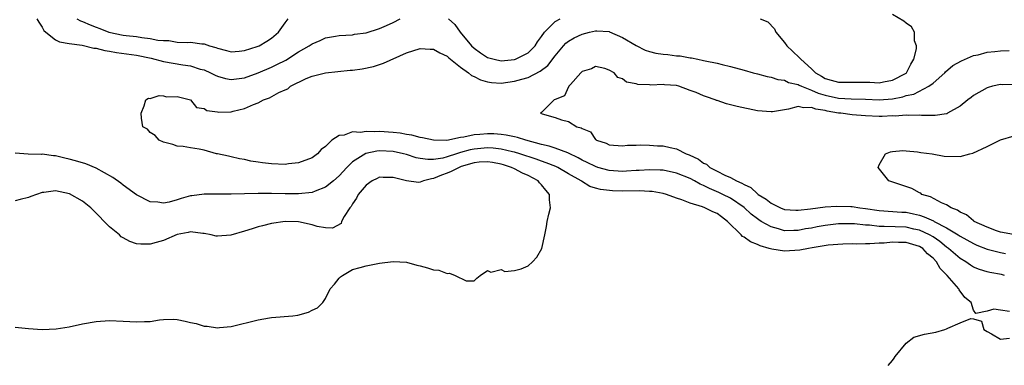
# Model space of a CAD drawing. Units: inches. Extents: x 2565000 to 2568000, y 1524000 to 1527000.
# Drawn here: x 2566176 to 2566322, y 1524102 to 1524153 of the extents above; entities that cross this region are included whole.
import ezdxf

# ---------------------------------------------------------------- set-up
doc = ezdxf.new("R2010")
doc.units = ezdxf.units.IN
doc.header["$MEASUREMENT"] = 0
doc.layers.add('LD25651524_2ft', color=93, linetype='Continuous')

msp = doc.modelspace()

# ---------------------------------------------------------------- linework, layer by layer
at = {"layer": 'LD25651524_2ft'}
for points, elevation in [([(2566178.23, 1524153), (2566178.5, 1524152.5), (2566179, 1524151.75), (2566179.28, 1524151.28), (2566179.56, 1524151), (2566181, 1524149.87), (2566181.59, 1524149.59), (2566183, 1524149.32), (2566184.93, 1524149.07), (2566186.67, 1524148.67), (2566187, 1524148.64), (2566188.3, 1524148.3), (2566189, 1524148.21), (2566190.02, 1524148.02), (2566193, 1524147.59), (2566195.16, 1524147.16), (2566197, 1524146.69), (2566199.83, 1524146.17), (2566201, 1524146.03), (2566202.44, 1524145.56), (2566203, 1524145.43), (2566203.96, 1524145), (2566204.64, 1524144.64), (2566205, 1524144.48), (2566206.17, 1524144.17), (2566207, 1524144), (2566209, 1524144.26), (2566211, 1524144.98), (2566213, 1524145.83), (2566213.79, 1524146.21), (2566215.11, 1524146.89), (2566217, 1524148.1), (2566218.58, 1524149), (2566219, 1524149.31), (2566220.2, 1524149.8), (2566221, 1524150.16), (2566222.45, 1524150.45), (2566223, 1524150.52), (2566225, 1524150.64), (2566225.29, 1524150.71), (2566227, 1524150.93), (2566229, 1524151.57), (2566230.02, 1524152.02), (2566231, 1524152.47), (2566232.04, 1524153)], 7852), ([(2566184.13, 1524153), (2566184.7, 1524152.7), (2566185, 1524152.61), (2566186.1, 1524152.1), (2566187, 1524151.77), (2566187.54, 1524151.54), (2566188.91, 1524151), (2566191, 1524150.59), (2566191.47, 1524150.53), (2566193, 1524150.36), (2566193.78, 1524150.22), (2566195, 1524150.1), (2566196.15, 1524149.85), (2566197, 1524149.78), (2566197.78, 1524149.78), (2566199, 1524149.56), (2566200.5, 1524149.5), (2566201, 1524149.53), (2566202.69, 1524149.31), (2566203, 1524149.29), (2566203.81, 1524149), (2566204.74, 1524148.74), (2566205, 1524148.63), (2566206.31, 1524148.31), (2566207, 1524148.12), (2566208.2, 1524148.2), (2566209, 1524148.29), (2566210.88, 1524148.88), (2566211.18, 1524149), (2566212.32, 1524149.68), (2566213, 1524150.11), (2566214.03, 1524151), (2566215, 1524152.42), (2566215.45, 1524153)], 7854), ([(2566239.23, 1524153), (2566240.17, 1524152.17), (2566240.94, 1524151), (2566242.63, 1524149), (2566243, 1524148.67), (2566243.97, 1524147.97), (2566245, 1524147.29), (2566245.99, 1524147), (2566247, 1524146.79), (2566249, 1524146.95), (2566249.14, 1524147), (2566251, 1524147.95), (2566252.06, 1524149), (2566252.39, 1524149.61), (2566253, 1524150.37), (2566253.45, 1524151), (2566255, 1524152.59), (2566255.74, 1524153)], 7852), ([(2566285.38, 1524153), (2566286.53, 1524152.53), (2566287.5, 1524151.5), (2566287.7, 1524151), (2566289, 1524149.47), (2566289.35, 1524149), (2566290.19, 1524148.19), (2566291.23, 1524147.23), (2566291.42, 1524147), (2566293, 1524145.57), (2566293.57, 1524145), (2566294.49, 1524144.49), (2566295, 1524144.17), (2566295.93, 1524143.93), (2566297, 1524143.59), (2566299, 1524143.63), (2566301.62, 1524143.62), (2566303, 1524143.53), (2566303.67, 1524143.67), (2566305, 1524143.89), (2566307, 1524144.95), (2566307.07, 1524145), (2566307.72, 1524146.28), (2566308.18, 1524147), (2566308.55, 1524148.55), (2566308.54, 1524149), (2566308.26, 1524149.74), (2566308.28, 1524151), (2566307.79, 1524151.79), (2566307, 1524152.33), (2566306.66, 1524152.66), (2566305, 1524153.63)], 7852), ([(2566321.58, 1524115), (2566321.13, 1524115.13), (2566319.42, 1524115.42), (2566319, 1524115.52), (2566317.87, 1524115.87), (2566317, 1524116.24), (2566316.53, 1524116.53), (2566315.87, 1524117), (2566315, 1524117.51), (2566313.29, 1524119), (2566313, 1524119.2), (2566312.02, 1524120.02), (2566311, 1524120.7), (2566310.48, 1524121), (2566309, 1524121.68), (2566308.15, 1524121.85), (2566307, 1524122.12), (2566303.77, 1524122.23), (2566303, 1524122.22), (2566301.58, 1524122.42), (2566301, 1524122.45), (2566299.36, 1524122.64), (2566299, 1524122.65), (2566297.36, 1524122.64), (2566297, 1524122.63), (2566295, 1524122.4), (2566293.82, 1524122.18), (2566293, 1524122.01), (2566292.13, 1524121.87), (2566291, 1524121.63), (2566290.36, 1524121.64), (2566289, 1524121.6), (2566288.13, 1524121.87), (2566287, 1524122.17), (2566285.55, 1524123), (2566285.21, 1524123.21), (2566285, 1524123.35), (2566284.06, 1524124.06), (2566283, 1524125.05), (2566281, 1524126.41), (2566279.86, 1524127), (2566279.28, 1524127.28), (2566277.86, 1524127.86), (2566277, 1524128.31), (2566276.5, 1524128.5), (2566275.65, 1524129), (2566275, 1524129.35), (2566273, 1524130.16), (2566271, 1524130.56), (2566270.59, 1524130.59), (2566269, 1524130.63), (2566267.47, 1524130.53), (2566267, 1524130.52), (2566265.58, 1524130.42), (2566265, 1524130.4), (2566263, 1524130.55), (2566261.35, 1524131), (2566261, 1524131.11), (2566259.74, 1524131.74), (2566259, 1524132.08), (2566258.41, 1524132.41), (2566257, 1524133.09), (2566256.87, 1524133.13), (2566255, 1524133.84), (2566254.14, 1524134.14), (2566253, 1524134.38), (2566250.66, 1524135), (2566249.42, 1524135.42), (2566249, 1524135.5), (2566247.78, 1524135.78), (2566247, 1524135.87), (2566245.95, 1524135.95), (2566245, 1524135.98), (2566243.87, 1524135.87), (2566243, 1524135.83), (2566241.47, 1524135.47), (2566241, 1524135.42), (2566238.99, 1524134.99), (2566237, 1524135), (2566235.38, 1524135.38), (2566235, 1524135.43), (2566233.76, 1524135.76), (2566233, 1524135.87), (2566232.06, 1524136.06), (2566231, 1524136.18), (2566229, 1524136.32), (2566228.27, 1524136.27), (2566227, 1524136.33), (2566226.17, 1524136.17), (2566225, 1524136.24), (2566223.76, 1524135.76), (2566223, 1524135.71), (2566221.94, 1524135), (2566221, 1524134.11), (2566220.36, 1524133.64), (2566219.81, 1524133), (2566219, 1524132.42), (2566217, 1524131.66), (2566215.5, 1524131.5), (2566215, 1524131.43), (2566213, 1524131.51), (2566211.66, 1524131.66), (2566211, 1524131.77), (2566209.93, 1524131.93), (2566209, 1524132.15), (2566208.26, 1524132.26), (2566207, 1524132.58), (2566206.64, 1524132.64), (2566205, 1524132.98), (2566204.85, 1524133), (2566203, 1524133.55), (2566202.29, 1524133.71), (2566201, 1524133.88), (2566199.91, 1524134.09), (2566199, 1524134.16), (2566198.39, 1524134.39), (2566197, 1524134.72), (2566196.36, 1524135), (2566195.73, 1524135.73), (2566195, 1524136.15), (2566194.63, 1524136.63), (2566193.93, 1524137), (2566193.74, 1524138.26), (2566193.69, 1524139), (2566194.1, 1524140.1), (2566194.39, 1524141), (2566194.78, 1524141.22), (2566195, 1524141.21), (2566196.35, 1524141.65), (2566197, 1524141.58), (2566197.43, 1524141.43), (2566199, 1524141.49), (2566200.99, 1524141.01), (2566201.01, 1524141), (2566201.86, 1524139.86), (2566203, 1524139.71), (2566203.4, 1524139.4), (2566205, 1524139.2), (2566205.17, 1524139.17), (2566207, 1524139.23), (2566207.3, 1524139.3), (2566209, 1524139.7), (2566210.31, 1524140.31), (2566211, 1524140.57), (2566211.81, 1524141), (2566212.69, 1524141.31), (2566214.09, 1524142.09), (2566215, 1524142.47), (2566215.39, 1524142.61), (2566215.82, 1524143), (2566218.14, 1524144.14), (2566219, 1524144.5), (2566221, 1524145.02), (2566224.62, 1524145.38), (2566225, 1524145.4), (2566226.41, 1524145.59), (2566228.08, 1524145.92), (2566229, 1524146.24), (2566229.58, 1524146.42), (2566233, 1524147.95), (2566235, 1524148.61), (2566236.51, 1524148.51), (2566237, 1524148.51), (2566237.94, 1524147.94), (2566239, 1524147.45), (2566239.24, 1524147.24), (2566239.53, 1524147), (2566241, 1524145.86), (2566242.16, 1524145), (2566242.61, 1524144.61), (2566243, 1524144.43), (2566243.95, 1524143.95), (2566245, 1524143.66), (2566245.57, 1524143.57), (2566247, 1524143.49), (2566249, 1524143.74), (2566250.06, 1524144.06), (2566251, 1524144.31), (2566252.77, 1524145.23), (2566253.91, 1524146.09), (2566255, 1524147.51), (2566256.26, 1524149), (2566256.61, 1524149.39), (2566257, 1524149.67), (2566257.83, 1524150.17), (2566259, 1524150.72), (2566260.1, 1524151), (2566261, 1524151.2), (2566261.21, 1524151.21), (2566263, 1524151.1), (2566263.08, 1524151.08), (2566265, 1524150.24), (2566267, 1524149.03), (2566268.36, 1524148.36), (2566269, 1524148.14), (2566269.93, 1524147.93), (2566271, 1524147.74), (2566271.7, 1524147.7), (2566273, 1524147.5), (2566273.52, 1524147.52), (2566275, 1524147.2), (2566275.22, 1524147.22), (2566276.13, 1524147), (2566277, 1524146.84), (2566277.24, 1524146.76), (2566279, 1524146.45), (2566279.78, 1524146.22), (2566281, 1524145.95), (2566283, 1524145.4), (2566284.34, 1524145), (2566285, 1524144.85), (2566286.45, 1524144.45), (2566287, 1524144.36), (2566287.99, 1524143.99), (2566289, 1524143.89), (2566289.58, 1524143.58), (2566291, 1524143.28), (2566291.17, 1524143.17), (2566291.51, 1524143), (2566293, 1524142.43), (2566293.98, 1524141.98), (2566295, 1524141.67), (2566297, 1524141.22), (2566298.86, 1524141.14), (2566301, 1524141.08), (2566303, 1524140.98), (2566305, 1524141.15), (2566306.54, 1524141.46), (2566307, 1524141.62), (2566308.14, 1524141.86), (2566310.39, 1524143), (2566311, 1524143.49), (2566312.74, 1524145), (2566312.86, 1524145.14), (2566313.94, 1524146.06), (2566315.21, 1524146.79), (2566317, 1524147.55), (2566317.68, 1524147.68), (2566319, 1524148.05), (2566320.15, 1524148.15), (2566321, 1524148.25), (2566322.3, 1524148.3)], 7850), ([(2566323, 1524143.28), (2566321.24, 1524143.24), (2566321, 1524143.25), (2566319.81, 1524143), (2566319.17, 1524142.83), (2566319, 1524142.77), (2566317, 1524141.63), (2566316.65, 1524141.35), (2566316.18, 1524141), (2566315, 1524140.05), (2566313.16, 1524139), (2566313.06, 1524138.94), (2566313, 1524138.93), (2566311.34, 1524138.66), (2566309.31, 1524138.69), (2566309, 1524138.74), (2566307.3, 1524138.7), (2566307, 1524138.74), (2566305.41, 1524138.59), (2566305, 1524138.62), (2566303.46, 1524138.54), (2566303, 1524138.55), (2566301, 1524138.63), (2566299, 1524138.77), (2566297.32, 1524139), (2566297, 1524139.03), (2566295.33, 1524139.33), (2566295, 1524139.41), (2566293.62, 1524139.62), (2566293, 1524139.88), (2566291.8, 1524139.8), (2566291, 1524139.99), (2566289.61, 1524139.61), (2566289, 1524139.54), (2566287.22, 1524139.22), (2566287, 1524139.2), (2566285, 1524139.38), (2566282, 1524140), (2566281, 1524140.26), (2566280.4, 1524140.4), (2566279, 1524140.89), (2566278.91, 1524140.91), (2566278.73, 1524141), (2566277.43, 1524141.43), (2566277, 1524141.6), (2566275.92, 1524142.08), (2566275, 1524142.39), (2566273.34, 1524143), (2566273, 1524143.1), (2566271.21, 1524143.21), (2566271, 1524143.25), (2566269.17, 1524143.17), (2566269, 1524143.2), (2566267.25, 1524143.25), (2566267, 1524143.35), (2566265.59, 1524143.59), (2566265, 1524144.11), (2566264.32, 1524144.32), (2566263.74, 1524145), (2566263, 1524145.4), (2566262.38, 1524145.62), (2566261, 1524145.95), (2566260.39, 1524145.61), (2566259, 1524145.2), (2566258.92, 1524145.08), (2566258.81, 1524145), (2566257.29, 1524143.29), (2566257.06, 1524143), (2566257.05, 1524142.95), (2566257, 1524142.92), (2566256.42, 1524141.58), (2566255, 1524141.07), (2566254.85, 1524141), (2566253, 1524139.13), (2566252.84, 1524139), (2566253.1, 1524138.9), (2566255, 1524138.4), (2566255.96, 1524138.04), (2566257, 1524137.8), (2566258.25, 1524137), (2566258.86, 1524136.86), (2566259, 1524136.75), (2566260.24, 1524136.24), (2566261, 1524135.13), (2566261.09, 1524135.09), (2566261.15, 1524135), (2566262.56, 1524134.56), (2566263, 1524134.34), (2566265, 1524134.18), (2566265.74, 1524134.26), (2566267, 1524134.26), (2566267.68, 1524134.32), (2566269, 1524134.29), (2566270.2, 1524134.2), (2566271, 1524134.18), (2566272.07, 1524133.93), (2566273, 1524133.75), (2566274.44, 1524133), (2566274.85, 1524132.85), (2566276.23, 1524132.23), (2566277, 1524131.64), (2566277.46, 1524131.46), (2566277.92, 1524131), (2566279, 1524130.44), (2566280.17, 1524129.83), (2566281, 1524129.48), (2566281.87, 1524129), (2566282.68, 1524128.68), (2566283, 1524128.46), (2566284.02, 1524128.02), (2566285, 1524127.06), (2566285.04, 1524127.04), (2566285.08, 1524127), (2566286.28, 1524126.28), (2566287, 1524125.67), (2566288.41, 1524125), (2566289, 1524124.78), (2566290.68, 1524124.68), (2566291, 1524124.68), (2566292.87, 1524124.87), (2566293.92, 1524125), (2566295, 1524125.15), (2566296.73, 1524125.27), (2566298.8, 1524125.2), (2566299, 1524125.19), (2566300.16, 1524125), (2566301, 1524124.9), (2566303, 1524124.6), (2566306.37, 1524124.37), (2566307, 1524124.34), (2566308.12, 1524124.12), (2566309, 1524123.9), (2566309.69, 1524123.69), (2566311.06, 1524123.06), (2566311.15, 1524123), (2566313, 1524122.05), (2566314.72, 1524121), (2566315, 1524120.81), (2566317, 1524119.71), (2566317.49, 1524119.49), (2566319, 1524118.9), (2566321, 1524118.38), (2566321.75, 1524118.25)], 7848), ([(2566322.93, 1524121.07), (2566321, 1524121.4), (2566320.41, 1524121.59), (2566319, 1524122.14), (2566317.11, 1524123), (2566317.06, 1524123.06), (2566317, 1524123.08), (2566315.97, 1524123.97), (2566315, 1524124.36), (2566314.64, 1524124.64), (2566313.67, 1524125), (2566313, 1524125.46), (2566312.25, 1524125.75), (2566310.64, 1524126.64), (2566309.34, 1524127), (2566309.17, 1524127.17), (2566309, 1524127.22), (2566307.88, 1524127.88), (2566304.43, 1524129), (2566302.85, 1524131), (2566303, 1524131.35), (2566303.95, 1524133), (2566304.69, 1524133.31), (2566305, 1524133.33), (2566306.51, 1524133.49), (2566307, 1524133.42), (2566308.69, 1524133.31), (2566309.19, 1524133.19), (2566310.85, 1524133), (2566312.67, 1524132.67), (2566315, 1524132.63), (2566316.46, 1524133), (2566316.91, 1524133.09), (2566319, 1524134.11), (2566319.61, 1524134.39), (2566321, 1524135.09), (2566323, 1524135.65)], 7846), ([(2566322.33, 1524109.67), (2566321, 1524109.84), (2566320, 1524110), (2566319, 1524109.7), (2566317.36, 1524109.36), (2566317, 1524109.83), (2566316.66, 1524111), (2566315.7, 1524111.7), (2566314.88, 1524112.88), (2566314.84, 1524113), (2566313.1, 1524115), (2566312.04, 1524116.04), (2566311.52, 1524117), (2566311, 1524117.55), (2566310.19, 1524118.19), (2566309.49, 1524119), (2566309, 1524119.29), (2566307, 1524119.88), (2566305.88, 1524119.88), (2566305, 1524119.91), (2566303.78, 1524119.78), (2566303, 1524119.76), (2566301.65, 1524119.65), (2566301, 1524119.69), (2566299.62, 1524119.62), (2566299, 1524119.66), (2566297.62, 1524119.62), (2566295.48, 1524119.48), (2566293.1, 1524119.1), (2566292.56, 1524119), (2566291.28, 1524118.72), (2566289, 1524118.58), (2566287.1, 1524118.9), (2566286.92, 1524118.92), (2566286.72, 1524119), (2566285.37, 1524119.37), (2566285, 1524119.56), (2566283.95, 1524119.95), (2566283, 1524120.64), (2566282.77, 1524120.77), (2566282.56, 1524121), (2566280.56, 1524123), (2566279.67, 1524123.67), (2566279, 1524124.14), (2566278.39, 1524124.39), (2566277.19, 1524125), (2566276.87, 1524125.13), (2566275, 1524125.69), (2566273.8, 1524126.2), (2566273, 1524126.44), (2566271.49, 1524127), (2566271, 1524127.14), (2566269.4, 1524127.4), (2566269, 1524127.44), (2566267.5, 1524127.5), (2566265, 1524127.46), (2566263.52, 1524127.52), (2566261.71, 1524127.71), (2566261, 1524127.94), (2566260.16, 1524128.16), (2566258.94, 1524128.94), (2566258.88, 1524129), (2566257, 1524130.05), (2566255.41, 1524131), (2566255.13, 1524131.13), (2566253.69, 1524131.69), (2566253, 1524131.91), (2566252.2, 1524132.2), (2566249.8, 1524133), (2566249, 1524133.24), (2566248.71, 1524133.29), (2566247, 1524133.69), (2566245.83, 1524133.83), (2566245, 1524133.88), (2566243, 1524133.71), (2566242.4, 1524133.6), (2566241, 1524133.18), (2566240.85, 1524133.15), (2566240.42, 1524133), (2566239, 1524132.54), (2566238.36, 1524132.36), (2566237, 1524132.17), (2566236.14, 1524132.14), (2566235, 1524132.3), (2566234.43, 1524132.43), (2566233, 1524132.88), (2566232.53, 1524133), (2566231, 1524133.33), (2566229, 1524133.43), (2566228.59, 1524133.41), (2566226.95, 1524133.05), (2566225, 1524131.81), (2566224.17, 1524131), (2566223, 1524129.76), (2566222.15, 1524129), (2566221, 1524128.04), (2566219.47, 1524127.47), (2566219, 1524127.27), (2566217, 1524127.07), (2566215, 1524127.09), (2566213, 1524127.13), (2566211, 1524127.14), (2566209, 1524127.1), (2566207.02, 1524127.02), (2566205.01, 1524127.01), (2566203, 1524127.05), (2566201.2, 1524126.8), (2566201, 1524126.79), (2566199.62, 1524126.38), (2566199, 1524126.18), (2566197.85, 1524125.85), (2566197, 1524125.69), (2566196.14, 1524125.86), (2566195, 1524125.9), (2566193, 1524126.92), (2566191, 1524128.35), (2566190.65, 1524128.65), (2566189.5, 1524129.5), (2566187, 1524130.9), (2566185.5, 1524131.5), (2566183.96, 1524131.96), (2566183, 1524132.23), (2566182.36, 1524132.36), (2566181, 1524132.69), (2566180.7, 1524132.7), (2566179, 1524132.93), (2566178.92, 1524132.92), (2566176.96, 1524132.96), (2566175, 1524133.11)], 7852), ([(2566175, 1524107.31), (2566177, 1524107.11), (2566179, 1524106.96), (2566181.09, 1524107.09), (2566183, 1524107.4), (2566185, 1524107.8), (2566187, 1524108.16), (2566189, 1524108.31), (2566191, 1524108.23), (2566193, 1524108.11), (2566194.17, 1524108.17), (2566195, 1524108.19), (2566196.41, 1524108.41), (2566197, 1524108.46), (2566198.49, 1524108.49), (2566199, 1524108.47), (2566200.21, 1524108.21), (2566201, 1524108.02), (2566201.85, 1524107.85), (2566203, 1524107.47), (2566203.48, 1524107.48), (2566205, 1524107.23), (2566205.29, 1524107.29), (2566207, 1524107.45), (2566211, 1524108.4), (2566212.7, 1524108.7), (2566213, 1524108.74), (2566216.15, 1524109), (2566216.9, 1524109.1), (2566218.46, 1524109.54), (2566219, 1524109.83), (2566219.82, 1524110.18), (2566220.58, 1524111), (2566221, 1524111.59), (2566221.69, 1524113), (2566222.3, 1524113.7), (2566223, 1524114.59), (2566223.22, 1524114.78), (2566223.49, 1524115), (2566225, 1524115.86), (2566226.15, 1524116.15), (2566227, 1524116.41), (2566229, 1524116.79), (2566231, 1524117.04), (2566233, 1524116.94), (2566234.51, 1524116.51), (2566235, 1524116.43), (2566236.11, 1524116.11), (2566237, 1524115.83), (2566237.76, 1524115.76), (2566239, 1524115.29), (2566239.34, 1524115.34), (2566240.22, 1524115), (2566241.81, 1524114.19), (2566243, 1524114.19), (2566243.42, 1524114.58), (2566243.91, 1524115), (2566245, 1524115.71), (2566245.48, 1524115.48), (2566247, 1524115.86), (2566247.58, 1524115.58), (2566249, 1524115.71), (2566249.97, 1524115.97), (2566251, 1524116.4), (2566251.67, 1524117), (2566252.28, 1524117.72), (2566253.05, 1524119), (2566253.47, 1524121), (2566253.75, 1524122.25), (2566253.84, 1524123), (2566254.06, 1524124.06), (2566254.34, 1524125), (2566254.18, 1524126.18), (2566254.19, 1524127), (2566253.62, 1524127.62), (2566253, 1524128.41), (2566252.72, 1524128.72), (2566252.51, 1524129), (2566251, 1524129.77), (2566250.16, 1524130.16), (2566249, 1524130.79), (2566248.57, 1524131), (2566247.38, 1524131.38), (2566247, 1524131.48), (2566245.72, 1524131.72), (2566245, 1524131.82), (2566243.75, 1524131.75), (2566243, 1524131.67), (2566241.11, 1524131.11), (2566240.79, 1524131), (2566239.62, 1524130.38), (2566239, 1524130.12), (2566238.16, 1524129.84), (2566237, 1524129.33), (2566236.68, 1524129.32), (2566235.49, 1524129), (2566235, 1524128.81), (2566234.76, 1524128.76), (2566232.99, 1524128.99), (2566231, 1524129.5), (2566229.51, 1524129.51), (2566229, 1524129.53), (2566228.65, 1524129.35), (2566227.88, 1524129), (2566227, 1524128.38), (2566225.81, 1524127), (2566225.59, 1524126.41), (2566225, 1524125.61), (2566224.8, 1524125.2), (2566224.61, 1524125), (2566223.74, 1524123.74), (2566223.37, 1524123), (2566223.32, 1524122.68), (2566222.01, 1524121.99), (2566221, 1524122.03), (2566219.75, 1524122.25), (2566219, 1524122.49), (2566217, 1524122.92), (2566215, 1524122.97), (2566213, 1524122.7), (2566211.64, 1524122.36), (2566211, 1524122.18), (2566210.1, 1524121.9), (2566209, 1524121.54), (2566206.97, 1524120.97), (2566205, 1524120.79), (2566204.81, 1524120.81), (2566204.05, 1524121), (2566203, 1524121.2), (2566202.8, 1524121.2), (2566201, 1524121.44), (2566200.66, 1524121.34), (2566199, 1524121.05), (2566197, 1524120.17), (2566195.89, 1524119.89), (2566195, 1524119.64), (2566193.62, 1524119.62), (2566193, 1524119.68), (2566192, 1524120), (2566191, 1524120.55), (2566190.73, 1524120.73), (2566190.47, 1524121), (2566189, 1524122.21), (2566186.61, 1524124.61), (2566186.2, 1524125), (2566185, 1524126), (2566183.07, 1524127.07), (2566181, 1524127.5), (2566179.27, 1524127.27), (2566179, 1524127.26), (2566177.33, 1524126.67), (2566177, 1524126.52), (2566175.74, 1524126.26), (2566175, 1524126.06)], 7854), ([(2566304.33, 1524101.67), (2566305, 1524102.39), (2566305.26, 1524102.74), (2566305.38, 1524103), (2566307, 1524104.96), (2566308.16, 1524105.84), (2566309.72, 1524106.28), (2566311.43, 1524106.57), (2566312.75, 1524107), (2566313, 1524107.08), (2566313.2, 1524107.2), (2566315, 1524107.96), (2566316.61, 1524108.61), (2566317, 1524108.57), (2566318.2, 1524108.2), (2566318.52, 1524107), (2566319, 1524106.7), (2566319.67, 1524106.33), (2566321, 1524105.55), (2566322.31, 1524105.69)], 7852)]:
    msp.add_lwpolyline(points, dxfattribs=dict(at, elevation=elevation))

doc.saveas('drawing.dxf')
